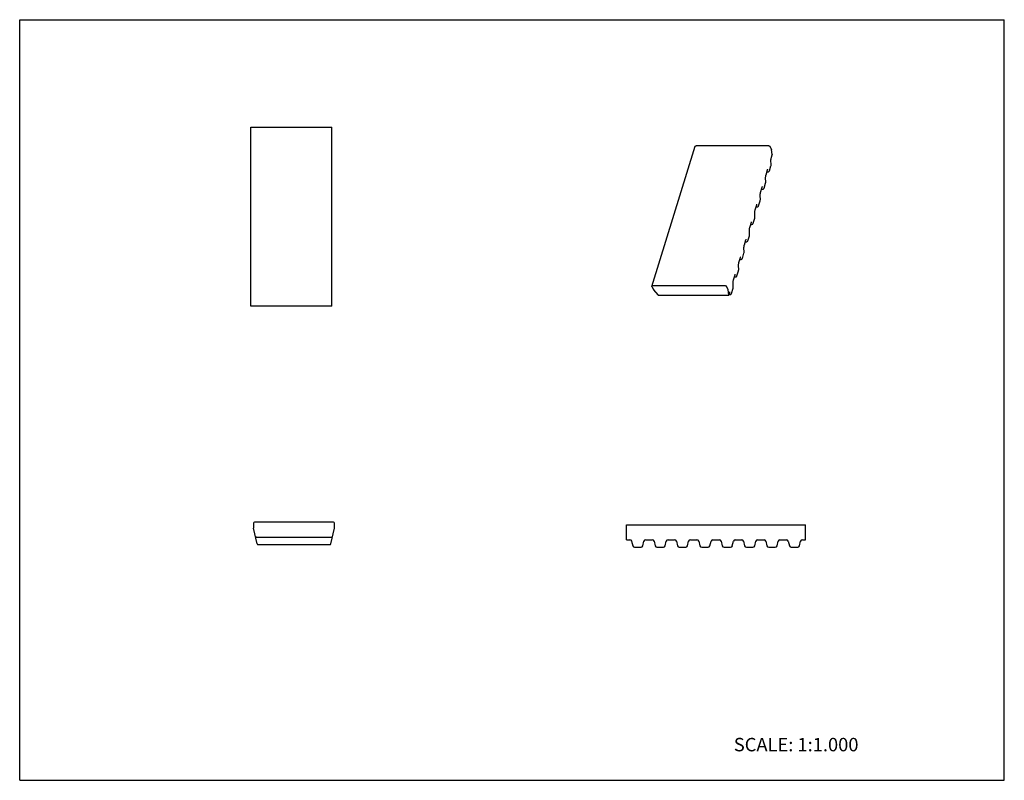
# Model space of a CAD drawing. Units: inches. Extents: x 0 to 22, y 0 to 17.
import ezdxf

# ---------------------------------------------------------------- set-up
doc = ezdxf.new("R2010")
doc.units = ezdxf.units.IN
doc.header["$LTSCALE"] = 1.21
doc.header["$MEASUREMENT"] = 0
doc.layers.get('0').update_dxf_attribs({"linetype": 'CONTINUOUS'})
doc.styles.get("Standard").update_dxf_attribs({"font": 'txt', "width": 0.8})

msp = doc.modelspace()

# ---------------------------------------------------------------- linework, layer by layer
at = {"color": 7, "linetype": 'CONTINUOUS'}
for p, q in [((0, 0), (0, 17)), ((0, 17), (22, 17)), ((22, 0), (22, 17)), ((5.165, 10.6), (5.165, 14.6)), ((5.165, 14.6), (6.977, 14.6)), ((6.977, 10.6), (6.977, 14.6)), ((14.128, 11.04), (15.096, 14.174)), ((16.736, 14.182), (15.112, 14.182)), ((16.794, 14.111), (16.766, 14.166)), ((16.815, 13.985), (16.798, 14.097)), ((16.795, 13.919), (16.797, 13.925)), ((16.797, 13.925), (16.815, 13.981)), ((16.815, 13.985), (16.815, 13.981)), ((16.676, 13.533), (16.711, 13.646)), ((16.711, 13.646), (16.712, 13.648)), ((16.716, 13.659), (16.716, 13.66)), ((16.752, 13.624), (16.787, 13.737)), ((16.791, 13.767), (16.787, 13.85)), ((16.787, 13.737), (16.788, 13.742)), ((16.788, 13.742), (16.79, 13.752)), ((16.79, 13.752), (16.791, 13.762)), ((16.791, 13.762), (16.791, 13.767)), ((16.67, 13.376), (16.666, 13.458)), ((16.674, 13.527), (16.676, 13.533)), ((16.697, 13.6), (16.724, 13.6)), ((16.75, 13.62), (16.752, 13.624)), ((16.555, 13.141), (16.59, 13.254)), ((16.576, 13.209), (16.603, 13.209)), ((16.59, 13.254), (16.591, 13.256)), ((16.595, 13.267), (16.595, 13.268)), ((16.629, 13.228), (16.631, 13.233)), ((16.631, 13.233), (16.666, 13.346)), ((16.666, 13.346), (16.667, 13.35)), ((16.667, 13.35), (16.669, 13.361)), ((16.669, 13.361), (16.67, 13.371)), ((16.67, 13.371), (16.67, 13.376)), ((16.549, 12.984), (16.545, 13.066)), ((16.549, 12.979), (16.549, 12.984)), ((16.553, 13.135), (16.555, 13.141)), ((16.434, 12.75), (16.469, 12.863)), ((16.455, 12.817), (16.482, 12.817)), ((16.469, 12.863), (16.47, 12.865)), ((16.474, 12.875), (16.474, 12.876)), ((16.508, 12.837), (16.51, 12.841)), ((16.51, 12.841), (16.545, 12.954)), ((16.545, 12.954), (16.546, 12.959)), ((16.546, 12.959), (16.548, 12.969)), ((16.548, 12.969), (16.549, 12.979)), ((16.389, 12.449), (16.424, 12.562)), ((16.428, 12.592), (16.424, 12.675)), ((16.424, 12.562), (16.425, 12.567)), ((16.425, 12.567), (16.427, 12.577)), ((16.427, 12.577), (16.428, 12.587)), ((16.428, 12.587), (16.428, 12.592)), ((16.432, 12.744), (16.434, 12.75)), ((16.311, 12.352), (16.313, 12.358)), ((16.313, 12.358), (16.348, 12.471)), ((16.334, 12.425), (16.361, 12.425)), ((16.348, 12.471), (16.349, 12.473)), ((16.353, 12.484), (16.353, 12.485)), ((16.387, 12.445), (16.389, 12.449)), ((16.268, 12.058), (16.303, 12.171)), ((16.307, 12.201), (16.303, 12.283)), ((16.303, 12.171), (16.304, 12.175)), ((16.304, 12.175), (16.306, 12.186)), ((16.306, 12.186), (16.307, 12.196)), ((16.307, 12.196), (16.307, 12.201)), ((16.186, 11.809), (16.182, 11.891)), ((16.19, 11.96), (16.192, 11.966)), ((16.192, 11.966), (16.227, 12.079)), ((16.213, 12.034), (16.24, 12.034)), ((16.227, 12.079), (16.227, 12.081)), ((16.232, 12.092), (16.232, 12.093)), ((16.266, 12.053), (16.268, 12.058)), ((16.071, 11.575), (16.106, 11.688)), ((16.106, 11.688), (16.106, 11.69)), ((16.111, 11.7), (16.111, 11.701)), ((16.145, 11.662), (16.147, 11.666)), ((16.147, 11.666), (16.182, 11.779)), ((16.182, 11.779), (16.183, 11.784)), ((16.183, 11.784), (16.185, 11.794)), ((16.185, 11.794), (16.186, 11.804)), ((16.186, 11.804), (16.186, 11.809)), ((16.065, 11.417), (16.061, 11.5)), ((16.069, 11.569), (16.071, 11.575)), ((16.092, 11.642), (16.119, 11.642)), ((15.95, 11.183), (15.985, 11.296)), ((15.971, 11.25), (15.998, 11.25)), ((15.985, 11.296), (15.985, 11.298)), ((15.99, 11.309), (15.99, 11.31)), ((16.024, 11.27), (16.026, 11.274)), ((16.026, 11.274), (16.061, 11.387)), ((16.061, 11.387), (16.062, 11.392)), ((16.062, 11.392), (16.064, 11.402)), ((16.064, 11.402), (16.065, 11.412)), ((16.065, 11.412), (16.065, 11.417)), ((14.129, 11.033), (14.156, 10.977)), ((15.767, 11.049), (14.144, 11.049)), ((15.825, 10.977), (15.798, 11.033)), ((15.944, 11.026), (15.94, 11.108)), ((15.94, 10.996), (15.941, 11)), ((15.941, 11), (15.943, 11.011)), ((15.943, 11.011), (15.944, 11.021)), ((15.944, 11.021), (15.944, 11.026)), ((15.948, 11.177), (15.95, 11.183)), ((14.165, 10.963), (14.258, 10.852)), ((14.287, 10.84), (15.83, 10.84)), ((15.847, 10.852), (15.83, 10.963)), ((15.846, 10.848), (15.847, 10.852)), ((15.847, 10.852), (15.864, 10.904)), ((15.85, 10.859), (15.877, 10.859)), ((15.864, 10.904), (15.864, 10.906)), ((15.869, 10.917), (15.869, 10.918)), ((15.903, 10.878), (15.905, 10.883)), ((15.905, 10.883), (15.94, 10.996)), ((6.977, 10.6), (5.165, 10.6)), ((5.224, 5.747), (5.224, 5.658)), ((7.012, 5.772), (5.249, 5.772)), ((7.037, 5.658), (7.037, 5.747)), ((5.307, 5.287), (5.227, 5.635)), ((6.954, 5.287), (7.034, 5.635)), ((13.56, 5.377), (13.56, 5.713)), ((13.56, 5.713), (17.56, 5.713)), ((17.56, 5.377), (17.56, 5.713)), ((5.292, 5.436), (6.968, 5.436)), ((13.56, 5.377), (13.633, 5.377)), ((13.673, 5.344), (13.697, 5.241)), ((13.923, 5.241), (13.947, 5.344)), ((13.988, 5.377), (14.133, 5.377)), ((14.173, 5.344), (14.197, 5.241)), ((14.423, 5.241), (14.447, 5.344)), ((14.488, 5.377), (14.633, 5.377)), ((14.673, 5.344), (14.697, 5.241)), ((14.923, 5.241), (14.947, 5.344)), ((14.988, 5.377), (15.133, 5.377)), ((15.173, 5.344), (15.197, 5.241)), ((15.423, 5.241), (15.447, 5.344)), ((15.488, 5.377), (15.633, 5.377)), ((15.673, 5.344), (15.697, 5.241)), ((15.923, 5.241), (15.947, 5.344)), ((15.988, 5.377), (16.133, 5.377)), ((16.173, 5.344), (16.197, 5.241)), ((16.423, 5.241), (16.447, 5.344)), ((16.488, 5.377), (16.633, 5.377)), ((16.673, 5.344), (16.697, 5.241)), ((16.923, 5.241), (16.947, 5.344)), ((16.988, 5.377), (17.133, 5.377)), ((17.173, 5.344), (17.197, 5.241)), ((17.423, 5.241), (17.447, 5.344)), ((17.488, 5.377), (17.56, 5.377)), ((5.331, 5.268), (6.929, 5.268)), ((13.738, 5.209), (13.883, 5.209)), ((14.238, 5.209), (14.383, 5.209)), ((14.738, 5.209), (14.883, 5.209)), ((15.238, 5.209), (15.383, 5.209)), ((15.738, 5.209), (15.883, 5.209)), ((16.238, 5.209), (16.383, 5.209)), ((16.738, 5.209), (16.883, 5.209)), ((17.238, 5.209), (17.383, 5.209)), ((0, 0), (22, 0))]:
    msp.add_line(p, q, dxfattribs=at)
for points in [[(16.787, 13.85), (16.787, 13.856), (16.787, 13.87), (16.789, 13.887), (16.792, 13.904), (16.795, 13.919)], [(16.712, 13.648), (16.714, 13.655), (16.716, 13.659)], [(16.666, 13.458), (16.666, 13.464), (16.666, 13.479), (16.668, 13.495), (16.671, 13.512), (16.674, 13.527)], [(16.724, 13.6), (16.734, 13.602), (16.742, 13.607), (16.747, 13.613), (16.75, 13.62)], [(16.591, 13.256), (16.593, 13.263), (16.595, 13.267)], [(16.603, 13.209), (16.613, 13.211), (16.621, 13.216), (16.626, 13.222), (16.629, 13.228)], [(16.545, 13.066), (16.545, 13.072), (16.545, 13.087), (16.547, 13.104), (16.55, 13.12), (16.553, 13.135)], [(16.47, 12.865), (16.472, 12.871), (16.474, 12.875)], [(16.482, 12.817), (16.492, 12.819), (16.5, 12.824), (16.505, 12.83), (16.508, 12.837)], [(16.424, 12.675), (16.424, 12.681), (16.424, 12.695), (16.426, 12.712), (16.429, 12.729), (16.432, 12.744)], [(16.303, 12.283), (16.303, 12.289), (16.303, 12.304), (16.305, 12.32), (16.308, 12.337), (16.311, 12.352)], [(16.349, 12.473), (16.351, 12.48), (16.353, 12.484)], [(16.361, 12.425), (16.371, 12.427), (16.379, 12.432), (16.384, 12.438), (16.387, 12.445)], [(16.182, 11.891), (16.182, 11.897), (16.182, 11.912), (16.184, 11.929), (16.187, 11.945), (16.19, 11.96)], [(16.227, 12.081), (16.23, 12.088), (16.232, 12.092)], [(16.24, 12.034), (16.25, 12.036), (16.258, 12.041), (16.263, 12.047), (16.266, 12.053)], [(16.106, 11.69), (16.109, 11.696), (16.111, 11.7)], [(16.119, 11.642), (16.129, 11.644), (16.137, 11.649), (16.142, 11.655), (16.145, 11.662)], [(16.061, 11.5), (16.061, 11.506), (16.061, 11.52), (16.063, 11.537), (16.066, 11.554), (16.069, 11.569)], [(15.985, 11.298), (15.988, 11.305), (15.99, 11.309)], [(15.998, 11.25), (16.008, 11.252), (16.016, 11.257), (16.021, 11.263), (16.024, 11.27)], [(15.94, 11.108), (15.94, 11.114), (15.94, 11.129), (15.942, 11.145), (15.945, 11.162), (15.948, 11.177)], [(15.864, 10.906), (15.867, 10.913), (15.869, 10.917)], [(15.877, 10.859), (15.887, 10.861), (15.895, 10.866), (15.9, 10.872), (15.903, 10.878)]]:
    msp.add_lwpolyline(points, dxfattribs=at)
for centre, radius, start, end in [((5.249, 5.747), 0.025, 90, 180), ((7.012, 5.747), 0.025, 0, 90), ((5.324, 5.658), 0.1, 180, 193), ((6.937, 5.658), 0.1, 347, 360), ((5.292, 5.461), 0.025, 193, 270), ((5.331, 5.293), 0.025, 193, 270), ((6.929, 5.293), 0.025, 270, 347), ((6.968, 5.461), 0.025, 270, 347), ((13.633, 5.335), 0.042, 13, 90), ((13.988, 5.335), 0.042, 90, 167), ((14.133, 5.335), 0.042, 13, 90), ((14.488, 5.335), 0.042, 90, 167), ((14.633, 5.335), 0.042, 13, 90), ((14.988, 5.335), 0.042, 90, 167), ((15.133, 5.335), 0.042, 13, 90), ((15.488, 5.335), 0.042, 90, 167), ((15.633, 5.335), 0.042, 13, 90), ((15.988, 5.335), 0.042, 90, 167), ((16.133, 5.335), 0.042, 13, 90), ((16.488, 5.335), 0.042, 90, 167), ((16.633, 5.335), 0.042, 13, 90), ((16.988, 5.335), 0.042, 90, 167), ((17.133, 5.335), 0.042, 13, 90), ((17.488, 5.335), 0.042, 90, 167), ((13.738, 5.251), 0.042, 193, 270), ((13.883, 5.251), 0.042, 270, 347), ((14.238, 5.251), 0.042, 193, 270), ((14.383, 5.251), 0.042, 270, 347), ((14.738, 5.251), 0.042, 193, 270), ((14.883, 5.251), 0.042, 270, 347), ((15.238, 5.251), 0.042, 193, 270), ((15.383, 5.251), 0.042, 270, 347), ((15.738, 5.251), 0.042, 193, 270), ((15.883, 5.251), 0.042, 270, 347), ((16.238, 5.251), 0.042, 193, 270), ((16.383, 5.251), 0.042, 270, 347), ((16.738, 5.251), 0.042, 193, 270), ((16.883, 5.251), 0.042, 270, 347), ((17.238, 5.251), 0.042, 193, 270), ((17.383, 5.251), 0.042, 270, 347)]:
    msp.add_arc(centre, radius, start, end, dxfattribs=at)
for points, knots in [([(15.096, 14.174), (15.096, 14.174), (15.097, 14.176), (15.098, 14.177), (15.1, 14.179), (15.102, 14.18), (15.104, 14.181), (15.107, 14.181), (15.109, 14.182), (15.111, 14.182), (15.112, 14.182)], [0, 0, 0, 0, 0.099646, 0.202872, 0.312594, 0.430857, 0.558814, 0.696831, 0.844398, 1, 1, 1, 1]), ([(16.736, 14.182), (16.737, 14.182), (16.74, 14.182), (16.745, 14.181), (16.75, 14.179), (16.754, 14.177), (16.758, 14.175), (16.762, 14.172), (16.764, 14.17), (16.766, 14.167), (16.766, 14.166)], [0, 0, 0, 0, 0.129569, 0.264576, 0.401266, 0.536272, 0.666216, 0.788101, 0.899814, 1, 1, 1, 1]), ([(16.794, 14.111), (16.795, 14.108), (16.797, 14.104), (16.798, 14.099), (16.798, 14.097)], [0, 0, 0, 0, 0.515572, 1, 1, 1, 1]), ([(14.128, 11.04), (14.128, 11.04), (14.127, 11.039), (14.127, 11.037), (14.128, 11.035), (14.128, 11.034), (14.129, 11.033)], [0, 0, 0, 0, 0.233694, 0.474727, 0.728954, 1, 1, 1, 1]), ([(14.144, 11.049), (14.143, 11.049), (14.141, 11.048), (14.138, 11.048), (14.136, 11.047), (14.133, 11.046), (14.131, 11.045), (14.13, 11.044), (14.129, 11.042), (14.128, 11.041), (14.128, 11.04)], [0, 0, 0, 0, 0.155602, 0.303169, 0.441186, 0.569143, 0.687406, 0.797128, 0.900354, 1, 1, 1, 1]), ([(15.798, 11.033), (15.798, 11.034), (15.796, 11.036), (15.793, 11.039), (15.79, 11.042), (15.786, 11.044), (15.782, 11.046), (15.777, 11.047), (15.772, 11.048), (15.769, 11.049), (15.767, 11.049)], [0, 0, 0, 0, 0.100186, 0.211899, 0.333784, 0.463728, 0.598734, 0.735424, 0.870431, 1, 1, 1, 1]), ([(14.156, 10.977), (14.157, 10.976), (14.159, 10.971), (14.163, 10.967), (14.165, 10.963)], [0, 0, 0, 0, 0.238007, 1, 1, 1, 1]), ([(14.258, 10.852), (14.259, 10.851), (14.261, 10.849), (14.263, 10.847), (14.267, 10.845), (14.271, 10.843), (14.274, 10.842), (14.278, 10.841), (14.282, 10.84), (14.285, 10.84), (14.287, 10.84)], [0, 0, 0, 0, 0.108909, 0.226618, 0.351208, 0.480632, 0.612673, 0.744958, 0.875005, 1, 1, 1, 1]), ([(15.83, 10.963), (15.83, 10.966), (15.828, 10.971), (15.827, 10.975), (15.825, 10.977)], [0, 0, 0, 0, 0.484428, 1, 1, 1, 1]), ([(15.83, 10.84), (15.831, 10.84), (15.833, 10.84), (15.837, 10.84), (15.84, 10.841), (15.843, 10.843), (15.844, 10.844), (15.846, 10.846), (15.846, 10.847), (15.846, 10.848)], [0, 0, 0, 0, 0.155609, 0.303251, 0.568845, 0.687158, 0.796888, 0.900172, 1, 1, 1, 1])]:
    msp.add_open_spline(points, degree=3, knots=knots, dxfattribs=at)

# ---------------------------------------------------------------- texts
at = {"color": 7, "linetype": 'CONTINUOUS', "insert": (15.956, 0.948), "char_height": 0.3, "width": 3.36, "attachment_point": 1, "line_spacing_factor": 0.9}
msp.add_mtext('SCALE: 1:1.000', dxfattribs=at)

doc.saveas('drawing.dxf')
